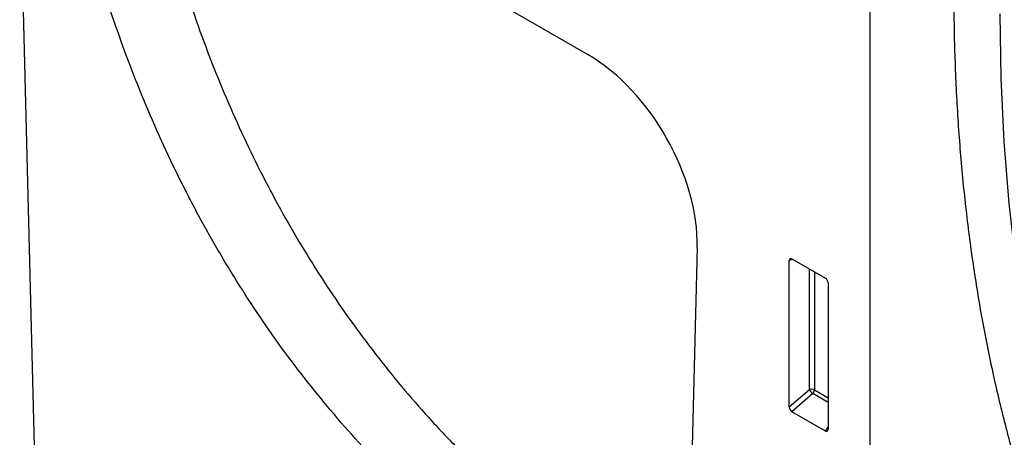
# Model space of a CAD drawing. Units: millimetres. Extents: x 75 to 2081, y 25 to 1460.
# Drawn here: x 1877 to 1939, y 1056 to 1083 of the extents above; entities that cross this region are included whole.
import ezdxf

# ---------------------------------------------------------------- set-up
doc = ezdxf.new("R2010")
doc.units = ezdxf.units.MM
doc.header["$LTSCALE"] = 5
doc.layers.get('0').update_dxf_attribs({"color": 1})
doc.layers.add('152401', color=7, linetype='Continuous')

# ---------------------------------------------------------------- blocks, each defined once
blk = doc.blocks.new('1080591-M_004_ISO_view')
for p, q in [((158.647, -19.1), (129.381, -2.205)), ((123.892, -65.741), (122.42, -6.461)), ((176.6, -8.523), (176.6, -102.969)), ((165.608, -31.393), (164.131, -89.17)), ((171.722, -32.168), (171.473, -32.225)), ((171.473, -41.571), (171.473, -32.225)), ((171.647, -32.124), (173.774, -33.352)), ((172.757, -40.464), (172.757, -32.765)), ((173.077, -32.95), (173.077, -40.48)), ((173.948, -33.654), (173.948, -43)), ((171.473, -41.571), (172.757, -40.464)), ((172.975, -40.724), (171.64, -41.876)), ((173.948, -41.286), (172.975, -40.724)), ((173.077, -40.48), (173.948, -40.983)), ((173.782, -43.112), (171.64, -41.876)), ((173.782, -43.112), (173.948, -42.866))]:
    blk.add_line(p, q)
at = {"flags": 128}
blk.add_lwpolyline([(204.863, -74.831), (202.774, -72.653), (200.79, -70.331), (198.913, -67.867), (197.146, -65.266), (195.491, -62.53), (193.951, -59.663), (192.526, -56.669), (191.219, -53.551), (190.032, -50.312), (188.965, -46.958), (188.021, -43.492), (187.201, -39.919), (186.504, -36.243), (185.934, -32.469), (185.489, -28.601), (185.171, -24.644), (184.98, -20.604), (184.916, -16.485)], dxfattribs=at)
for centre, radius, start, end in [((172.899, -40.829), 0.391, 62.91122, 111.30612), ((173.729, -39.87), 1.139, 211.41311, 228.54847), ((172.69, -40.461), 0.388, 317.38026, 357.20823)]:
    blk.add_arc(centre, radius, start, end)
for centre, major_axis, ratio, start_param, end_param in [((158.424, -27.263), (-5.007, 8.656), 0.595575, 3.91256, 5.481402), ((171.653, -32.335), (-0.129, 0.223), 0.560226, 5.512943, 7.053581), ((173.769, -33.556), (-0.125, 0.217), 0.595062, 3.942156, 5.482794), ((171.653, -41.658), (-0.109, 0.231), 0.616456, 0.91829, 2.415633), ((173.769, -42.879), (-0.122, 0.246), 0.533247, 2.464789, 3.962133)]:
    blk.add_ellipse(centre, major_axis=major_axis, ratio=ratio, start_param=start_param, end_param=end_param)
for points, knots in [([(130.5, -5.433), (131.297, -9.293), (132.316, -13.011), (133.865, -17.481), (134.188, -18.367), (134.862, -20.117), (135.212, -20.982), (136.302, -23.545), (137.081, -25.212), (138.329, -27.65), (138.758, -28.452), (139.642, -30.036), (140.098, -30.818), (141.5, -33.127), (142.483, -34.619), (144.55, -37.51), (145.632, -38.909), (147.329, -40.938), (147.906, -41.602), (148.789, -42.579), (149.235, -43.063), (149.688, -43.54), (149.991, -43.856), (150.143, -44.014), (150.296, -44.17)], [0, 0, 0, 0, 0.25, 0.25, 0.3125, 0.3125, 0.375, 0.375, 0.5, 0.5, 0.5625, 0.5625, 0.625, 0.625, 0.75, 0.75, 0.875, 0.875, 0.9375, 0.9375, 0.96875, 0.984375, 0.984375, 1, 1, 1, 1]), ([(145.654, -45.553), (144.402, -44.269), (143.198, -42.932), (140.883, -40.157), (139.776, -38.721), (137.663, -35.754), (136.657, -34.222), (135.223, -31.853), (134.757, -31.05), (133.853, -29.424), (133.415, -28.6), (132.139, -26.096), (131.343, -24.385), (130.229, -21.753), (129.871, -20.865), (129.182, -19.067), (128.852, -18.157), (127.269, -13.566), (126.229, -9.747), (125.416, -5.78)], [0, 0, 0, 0, 0.125, 0.125, 0.25, 0.25, 0.375, 0.375, 0.4375, 0.4375, 0.5, 0.5, 0.625, 0.625, 0.6875, 0.6875, 0.75, 0.75, 1, 1, 1, 1]), ([(181.955, -14.859), (181.959, -15.55), (181.968, -17.551), (182.07, -20.814), (182.299, -24.622), (182.644, -28.356), (183.102, -32.013), (183.673, -35.59), (184.357, -39.081), (185.154, -42.483), (186.061, -45.791), (187.08, -49.003), (188.207, -52.113), (189.443, -55.119), (190.786, -58.017), (192.233, -60.803), (193.784, -63.473), (195.436, -66.026), (197.187, -68.457), (199.035, -70.763), (200.803, -72.758), (201.983, -73.946), (202.483, -74.449)], [0, 0, 0, 0, 0.027482, 0.079613, 0.131752, 0.183892, 0.236029, 0.288159, 0.340278, 0.392379, 0.444456, 0.496502, 0.54851, 0.600469, 0.652372, 0.704209, 0.755972, 0.807654, 0.859248, 0.910753, 0.962166, 1, 1, 1, 1])]:
    blk.add_open_spline(points, degree=3, knots=knots)

msp = doc.modelspace()

# ---------------------------------------------------------------- block references
at = {"layer": '152401'}
msp.add_blockref('1080591-M_004_ISO_view', (1754.249, 1099.953), dxfattribs=at)

doc.saveas('drawing.dxf')
